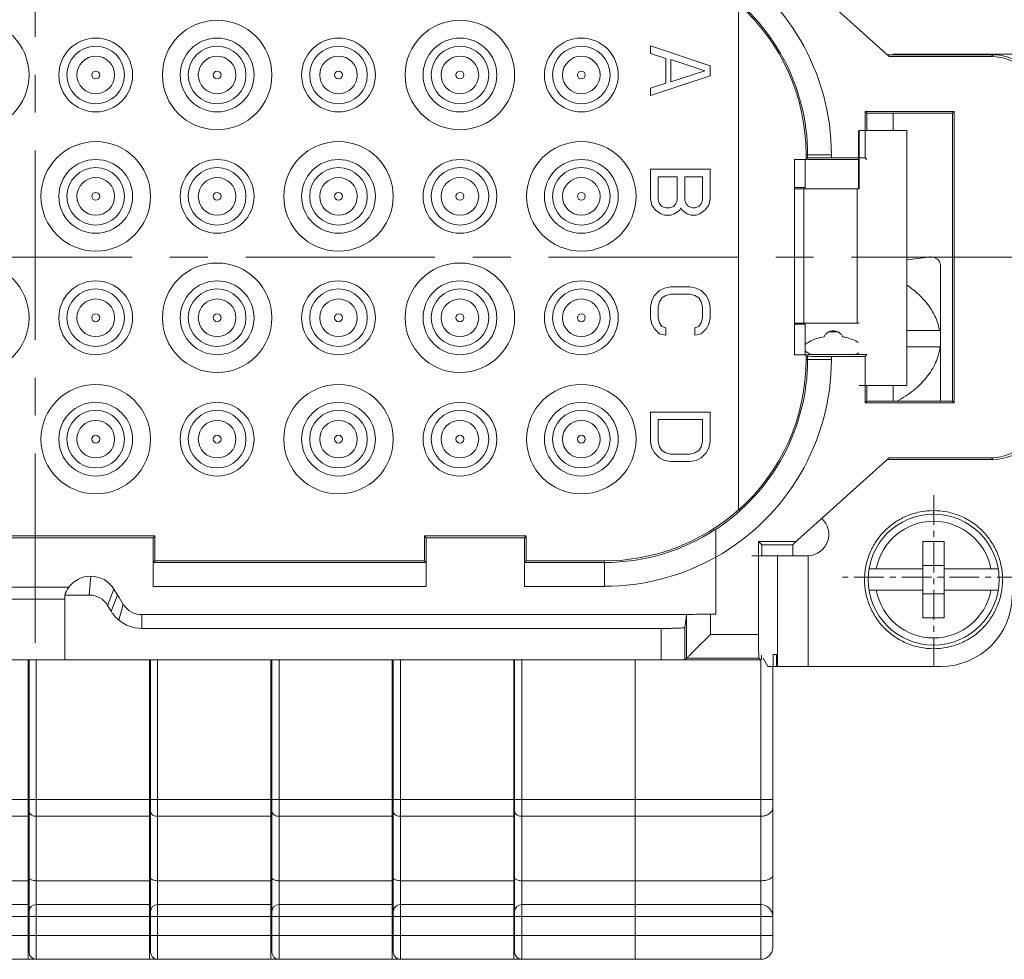
# Model space of a CAD drawing. Units: millimetres. Extents: x 11 to 4457, y 29 to 477.
# Drawn here: x 4374 to 4415, y 351 to 390 of the extents above; entities that cross this region are included whole.
import ezdxf

# ---------------------------------------------------------------- set-up
doc = ezdxf.new("R2010")
doc.units = ezdxf.units.MM
doc.header["$MEASUREMENT"] = 0
doc.linetypes.add('CENTER', pattern=[2, 1.25, -0.25, 0.25, -0.25])
doc.layers.get('0').update_dxf_attribs({"lineweight": 30})
doc.layers.add('02___PRT_ALL_AXES', color=7, linetype='Continuous')
doc.layers.add('CEN', color=1, linetype='CENTER', lineweight=15)

msp = doc.modelspace()

# ---------------------------------------------------------------- linework, layer by layer
at = {"color": 7, "linetype": 'Continuous', "lineweight": 5}
for p, q in [((4406.42, 392.15), (4410.401, 388.554)), ((4404.071, 369.491), (4404.071, 390.762)), ((4402.881, 388.163), (4400.381, 388.997)), ((4400.381, 388.997), (4400.381, 388.684)), ((4400.381, 388.684), (4401.019, 388.476)), ((4401.019, 388.476), (4401.019, 387.434)), ((4410.32, 388.628), (4412.021, 388.628)), ((4414.699, 388.554), (4410.401, 388.554)), ((4410.571, 388.628), (4410.571, 388.65)), ((4410.571, 388.65), (4415.571, 388.65)), ((4414.771, 388.627), (4412.021, 388.628)), ((4414.699, 388.554), (4414.771, 388.627)), ((4401.232, 388.424), (4402.668, 387.955)), ((4401.232, 387.486), (4401.232, 388.424)), ((4402.881, 387.747), (4402.881, 388.163)), ((4400.381, 386.913), (4402.881, 387.747)), ((4402.668, 387.955), (4401.232, 387.486)), ((4401.019, 387.434), (4400.381, 387.226)), ((4400.381, 387.226), (4400.381, 386.913)), ((4409.399, 386.249), (4409.472, 386.175)), ((4409.399, 384.299), (4409.399, 386.249)), ((4413.143, 386.249), (4409.399, 386.249)), ((4412.021, 386.177), (4409.472, 386.175)), ((4409.472, 386.175), (4409.472, 385.44)), ((4410.571, 385.44), (4410.571, 386.176)), ((4413.071, 386.177), (4412.021, 386.177)), ((4413.143, 386.249), (4413.071, 386.177)), ((4413.071, 386.177), (4413.071, 374.077)), ((4413.143, 386.249), (4413.143, 374.004)), ((4409.144, 385.44), (4409.144, 383)), ((4411.143, 385.44), (4409.144, 385.44)), ((4411.143, 374.727), (4411.143, 385.44)), ((4406.917, 384.232), (4406.917, 384.427)), ((4406.917, 384.427), (4407.978, 384.427)), ((4406.978, 384.294), (4406.978, 384.427)), ((4407.978, 384.299), (4407.978, 384.427)), ((4406.428, 376.021), (4406.428, 384.232)), ((4406.917, 384.232), (4406.428, 384.232)), ((4406.978, 384.294), (4406.917, 384.232)), ((4409.123, 384.225), (4406.978, 384.225)), ((4407.978, 384.299), (4409.399, 384.299)), ((4409.472, 384.225), (4409.399, 384.299)), ((4400.381, 383.817), (4400.381, 382.567)), ((4402.881, 383.817), (4400.381, 383.817)), ((4400.7, 382.514), (4400.7, 383.504)), ((4400.7, 383.504), (4401.498, 383.504)), ((4401.498, 383.504), (4401.498, 382.514)), ((4401.817, 382.514), (4401.817, 383.504)), ((4401.817, 383.504), (4402.562, 383.504)), ((4402.562, 383.504), (4402.562, 382.514)), ((4402.881, 382.567), (4402.881, 383.817)), ((4406.428, 383.053), (4406.871, 383.053)), ((4409.144, 383), (4406.428, 383)), ((4406.817, 383), (4406.817, 377.356)), ((4409.056, 383), (4409.056, 377.356)), ((4400.381, 382.567), (4400.434, 382.306)), ((4400.434, 382.306), (4400.594, 382.098)), ((4400.753, 382.358), (4400.7, 382.514)), ((4400.86, 382.254), (4400.753, 382.358)), ((4401.019, 382.202), (4400.86, 382.254)), ((4401.338, 382.254), (4401.179, 382.202)), ((4401.445, 382.358), (4401.338, 382.254)), ((4401.498, 382.514), (4401.445, 382.358)), ((4401.87, 382.358), (4401.817, 382.514)), ((4401.977, 382.254), (4401.87, 382.358)), ((4402.136, 382.202), (4401.977, 382.254)), ((4402.402, 382.254), (4402.243, 382.202)), ((4402.508, 382.358), (4402.402, 382.254)), ((4402.562, 382.514), (4402.508, 382.358)), ((4402.668, 382.098), (4402.828, 382.306)), ((4402.828, 382.306), (4402.881, 382.567)), ((4400.594, 382.098), (4400.806, 381.942)), ((4400.806, 381.942), (4400.966, 381.889)), ((4400.966, 381.889), (4401.232, 381.889)), ((4401.179, 382.202), (4401.019, 382.202)), ((4401.232, 381.889), (4401.391, 381.942)), ((4401.391, 381.942), (4401.604, 382.098)), ((4401.604, 382.098), (4401.657, 382.202)), ((4401.657, 382.202), (4401.711, 382.098)), ((4401.711, 382.098), (4401.923, 381.942)), ((4401.923, 381.942), (4402.083, 381.889)), ((4402.083, 381.889), (4402.296, 381.889)), ((4402.243, 382.202), (4402.136, 382.202)), ((4402.296, 381.889), (4402.455, 381.942)), ((4402.455, 381.942), (4402.668, 382.098)), ((4412.559, 379.773), (4412.559, 374.077)), ((4400.54, 378.512), (4400.434, 378.304)), ((4400.753, 378.72), (4400.54, 378.512)), ((4400.966, 378.824), (4400.753, 378.72)), ((4400.86, 378.408), (4401.019, 378.512)), ((4401.232, 378.877), (4400.966, 378.824)), ((4401.019, 378.512), (4401.232, 378.564)), ((4402.03, 378.877), (4401.232, 378.877)), ((4401.232, 378.564), (4402.03, 378.564)), ((4402.296, 378.824), (4402.03, 378.877)), ((4402.03, 378.564), (4402.243, 378.512)), ((4402.243, 378.512), (4402.402, 378.408)), ((4402.508, 378.72), (4402.296, 378.824)), ((4402.721, 378.512), (4402.508, 378.72)), ((4402.828, 378.304), (4402.721, 378.512)), ((4400.434, 378.304), (4400.381, 378.043)), ((4400.7, 378.043), (4400.753, 378.252)), ((4400.753, 378.252), (4400.86, 378.408)), ((4402.402, 378.408), (4402.508, 378.252)), ((4402.508, 378.252), (4402.562, 378.043)), ((4402.881, 378.043), (4402.828, 378.304)), ((4400.381, 378.043), (4400.381, 377.574)), ((4400.7, 377.574), (4400.7, 378.043)), ((4402.562, 378.043), (4402.562, 377.574)), ((4402.881, 377.574), (4402.881, 378.043)), ((4400.381, 377.574), (4400.434, 377.314)), ((4400.434, 377.314), (4400.54, 377.106)), ((4400.753, 377.366), (4400.7, 377.574)), ((4400.86, 377.21), (4400.753, 377.366)), ((4402.508, 377.366), (4402.402, 377.21)), ((4402.562, 377.574), (4402.508, 377.366)), ((4402.721, 377.106), (4402.828, 377.314)), ((4402.828, 377.314), (4402.881, 377.574)), ((4406.428, 377.356), (4409.144, 377.356)), ((4406.428, 377.303), (4406.871, 377.303)), ((4400.54, 377.106), (4400.753, 376.897)), ((4400.753, 376.897), (4401.019, 376.845)), ((4401.019, 377.158), (4400.86, 377.21)), ((4401.019, 376.845), (4401.019, 377.158)), ((4402.402, 377.21), (4402.243, 377.158)), ((4402.243, 377.158), (4402.243, 376.845)), ((4402.243, 376.845), (4402.508, 376.897)), ((4402.508, 376.897), (4402.721, 377.106)), ((4411.143, 377.037), (4412.559, 377.037)), ((4412.541, 376.354), (4411.143, 376.354)), ((4406.428, 376.021), (4406.917, 376.021)), ((4406.917, 375.827), (4406.917, 376.021)), ((4406.978, 375.959), (4406.917, 376.021)), ((4406.917, 375.827), (4407.978, 375.827)), ((4406.978, 376.028), (4409.472, 376.028)), ((4406.978, 375.827), (4406.978, 375.959)), ((4407.978, 375.827), (4407.978, 375.954)), ((4409.399, 375.954), (4407.978, 375.954)), ((4409.472, 376.028), (4409.399, 375.954)), ((4409.399, 374.004), (4409.399, 375.954)), ((4409.144, 374.727), (4411.143, 374.727)), ((4409.472, 374.727), (4409.472, 374.078)), ((4410.571, 374.077), (4410.571, 374.727)), ((4409.399, 374.004), (4409.472, 374.078)), ((4409.399, 374.004), (4413.143, 374.004)), ((4412.021, 374.077), (4409.472, 374.078)), ((4412.021, 374.077), (4413.071, 374.077)), ((4413.143, 374.004), (4413.071, 374.077)), ((4400.381, 373.617), (4400.381, 372.367)), ((4402.881, 373.617), (4400.381, 373.617)), ((4402.881, 372.367), (4402.881, 373.617)), ((4400.7, 372.367), (4400.7, 373.304)), ((4400.7, 373.304), (4402.562, 373.304)), ((4402.562, 373.304), (4402.562, 372.367)), ((4400.381, 372.367), (4400.434, 372.106)), ((4400.753, 372.158), (4400.7, 372.367)), ((4402.562, 372.367), (4402.508, 372.158)), ((4402.828, 372.106), (4402.881, 372.367)), ((4400.434, 372.106), (4400.54, 371.898)), ((4400.54, 371.898), (4400.753, 371.689)), ((4400.86, 372.002), (4400.753, 372.158)), ((4401.019, 371.898), (4400.86, 372.002)), ((4401.232, 371.846), (4401.019, 371.898)), ((4402.243, 371.898), (4402.03, 371.846)), ((4402.402, 372.002), (4402.243, 371.898)), ((4402.508, 372.158), (4402.402, 372.002)), ((4402.508, 371.689), (4402.721, 371.898)), ((4402.721, 371.898), (4402.828, 372.106)), ((4400.753, 371.689), (4400.966, 371.585)), ((4400.966, 371.585), (4401.232, 371.533)), ((4402.03, 371.846), (4401.232, 371.846)), ((4401.232, 371.533), (4402.03, 371.533)), ((4402.03, 371.533), (4402.296, 371.585)), ((4402.296, 371.585), (4402.508, 371.689)), ((4410.401, 371.699), (4406.42, 368.103)), ((4410.32, 371.625), (4412.021, 371.625)), ((4410.401, 371.699), (4414.699, 371.699)), ((4412.021, 371.625), (4414.771, 371.627)), ((4414.699, 371.699), (4414.771, 371.627)), ((4412.271, 369.327), (4412.271, 369.477)), ((4403.121, 368.69), (4403.121, 365.127)), ((4369.483, 368.415), (4379.559, 368.415)), ((4369.559, 368.339), (4379.483, 368.339)), ((4379.559, 368.415), (4379.483, 368.339)), ((4379.483, 366.294), (4379.483, 368.339)), ((4379.559, 368.415), (4379.559, 367.365)), ((4390.883, 367.365), (4390.883, 368.415)), ((4390.883, 368.415), (4390.959, 368.339)), ((4390.883, 368.415), (4395.159, 368.415)), ((4390.959, 368.339), (4390.959, 366.294)), ((4390.959, 368.339), (4395.083, 368.339)), ((4395.159, 368.415), (4395.083, 368.339)), ((4395.083, 366.294), (4395.083, 368.339)), ((4395.159, 368.415), (4395.159, 367.365)), ((4404.921, 364.275), (4404.921, 368.177)), ((4404.921, 368.177), (4405.054, 368.044)), ((4404.921, 368.177), (4406.501, 368.177)), ((4411.821, 368.177), (4411.821, 364.977)), ((4412.721, 368.177), (4411.821, 368.177)), ((4412.721, 368.177), (4412.721, 364.977)), ((4405.054, 368.044), (4405.054, 367.577)), ((4406.361, 368.044), (4405.054, 368.044)), ((4406.361, 368.044), (4406.42, 368.103)), ((4406.361, 368.044), (4406.361, 367.577)), ((4379.559, 367.365), (4379.488, 367.294)), ((4379.559, 367.365), (4390.883, 367.365)), ((4390.883, 367.365), (4390.953, 367.294)), ((4395.159, 367.365), (4395.088, 367.294)), ((4395.159, 367.365), (4398.443, 367.365)), ((4398.443, 367.365), (4398.443, 366.294)), ((4406.906, 367.577), (4404.641, 367.577)), ((4405.719, 367.577), (4405.719, 362.927)), ((4407.009, 367.577), (4407.009, 362.927)), ((4390.953, 367.294), (4379.488, 367.294)), ((4398.443, 367.294), (4395.088, 367.294)), ((4411.821, 367.027), (4409.558, 367.027)), ((4411.821, 367.177), (4412.721, 367.177)), ((4414.984, 367.027), (4412.721, 367.027)), ((4376.858, 366.721), (4376.801, 365.927)), ((4375.938, 366.255), (4373.103, 366.255)), ((4377.836, 366.174), (4377.571, 365.493)), ((4377.99, 365.92), (4377.836, 366.174)), ((4390.959, 366.294), (4379.483, 366.294)), ((4398.443, 366.294), (4395.083, 366.294)), ((4409.558, 366.127), (4411.821, 366.127)), ((4412.721, 366.127), (4414.984, 366.127)), ((4375.771, 365.762), (4373.271, 365.762)), ((4375.771, 365.93), (4375.771, 363.202)), ((4375.771, 365.927), (4376.801, 365.927)), ((4377.99, 365.92), (4377.719, 365.249)), ((4411.821, 365.977), (4412.721, 365.977)), ((4377.719, 365.249), (4377.571, 365.493)), ((4378.225, 365.537), (4378.035, 364.879)), ((4379.002, 365.107), (4379.002, 364.527)), ((4402.028, 365.107), (4379.002, 365.107)), ((4401.824, 364.567), (4401.894, 365.087)), ((4401.894, 363.275), (4401.894, 365.087)), ((4402.894, 365.127), (4402.894, 364.275)), ((4402.894, 365.127), (4403.121, 365.127)), ((4412.721, 364.977), (4411.821, 364.977)), ((4400.821, 364.527), (4379.002, 364.527)), ((4400.821, 364.527), (4400.821, 363.202)), ((4401.826, 364.566), (4401.826, 363.207)), ((4402.894, 364.275), (4404.921, 364.275)), ((4401.824, 363.207), (4401.894, 363.275)), ((4401.894, 363.275), (4404.926, 363.275)), ((4404.926, 363.275), (4404.999, 363.202)), ((4404.999, 363.202), (4405.042, 363.244)), ((4405.045, 363.404), (4405.042, 363.244)), ((4405.112, 363.283), (4405.312, 362.927)), ((4405.531, 362.927), (4405.531, 363.427)), ((4405.531, 363.427), (4405.677, 363.427)), ((4405.677, 363.427), (4405.677, 362.927)), ((4400.821, 363.202), (4348.221, 363.202)), ((4374.231, 363.202), (4374.231, 350.626)), ((4374.271, 350.926), (4374.271, 363.202)), ((4374.571, 350.626), (4374.571, 363.202)), ((4379.331, 363.202), (4379.331, 350.626)), ((4379.371, 350.926), (4379.371, 363.202)), ((4379.671, 350.626), (4379.671, 363.202)), ((4384.431, 363.202), (4384.431, 350.626)), ((4384.471, 350.926), (4384.471, 363.202)), ((4384.771, 350.626), (4384.771, 363.202)), ((4389.531, 363.202), (4389.531, 350.626)), ((4389.571, 350.926), (4389.571, 363.202)), ((4389.871, 350.626), (4389.871, 363.202)), ((4394.631, 363.202), (4394.631, 350.626)), ((4394.671, 350.926), (4394.671, 363.202)), ((4394.971, 350.626), (4394.971, 363.202)), ((4399.731, 363.202), (4399.731, 350.626)), ((4404.999, 363.202), (4401.826, 363.202)), ((4405.011, 350.626), (4405.011, 363.202)), ((4412.571, 362.927), (4405.312, 362.927)), ((4405.511, 351.126), (4405.511, 362.927)), ((4374.231, 357.341), (4369.171, 357.341)), ((4379.331, 357.341), (4374.271, 357.341)), ((4384.431, 357.341), (4379.371, 357.341)), ((4389.531, 357.341), (4384.471, 357.341)), ((4394.631, 357.341), (4389.571, 357.341)), ((4394.671, 357.341), (4405.511, 357.341)), ((4374.231, 356.634), (4369.471, 356.634)), ((4379.331, 356.634), (4374.571, 356.634)), ((4384.431, 356.634), (4379.671, 356.634)), ((4389.531, 356.634), (4384.771, 356.634)), ((4394.631, 356.634), (4389.871, 356.634)), ((4405.011, 356.634), (4394.971, 356.634)), ((4369.471, 353.926), (4374.231, 353.926)), ((4374.571, 353.926), (4379.331, 353.926)), ((4379.671, 353.926), (4384.431, 353.926)), ((4384.771, 353.926), (4389.531, 353.926)), ((4389.871, 353.926), (4394.631, 353.926)), ((4394.971, 353.926), (4405.011, 353.926)), ((4374.231, 353.676), (4374.271, 353.676)), ((4374.231, 353.526), (4374.271, 353.526)), ((4379.331, 353.676), (4379.371, 353.676)), ((4379.331, 353.526), (4379.371, 353.526)), ((4384.431, 353.676), (4384.471, 353.676)), ((4384.431, 353.526), (4384.471, 353.526)), ((4389.531, 353.676), (4389.571, 353.676)), ((4389.531, 353.526), (4389.571, 353.526)), ((4394.631, 353.676), (4394.671, 353.676)), ((4394.631, 353.526), (4394.671, 353.526)), ((4374.231, 352.926), (4369.471, 352.926)), ((4374.231, 353.152), (4374.271, 353.152)), ((4379.331, 352.926), (4374.571, 352.926)), ((4379.331, 353.152), (4379.371, 353.152)), ((4384.431, 352.926), (4379.671, 352.926)), ((4384.431, 353.152), (4384.471, 353.152)), ((4389.531, 352.926), (4384.771, 352.926)), ((4389.531, 353.152), (4389.571, 353.152)), ((4394.631, 352.926), (4389.871, 352.926)), ((4394.631, 353.152), (4394.671, 353.152)), ((4394.971, 352.926), (4405.011, 352.926)), ((4374.231, 352.501), (4374.27, 352.501)), ((4379.331, 352.501), (4379.37, 352.501)), ((4384.431, 352.501), (4384.47, 352.501)), ((4389.531, 352.501), (4389.57, 352.501)), ((4394.631, 352.501), (4394.67, 352.501)), ((4374.231, 352.426), (4369.171, 352.426)), ((4374.231, 352.126), (4374.271, 352.127)), ((4379.331, 352.426), (4374.271, 352.426)), ((4379.331, 352.126), (4379.371, 352.127)), ((4384.431, 352.426), (4379.371, 352.426)), ((4384.431, 352.126), (4384.471, 352.127)), ((4389.531, 352.426), (4384.471, 352.426)), ((4389.531, 352.126), (4389.571, 352.127)), ((4394.631, 352.426), (4389.571, 352.426)), ((4394.631, 352.126), (4394.671, 352.127)), ((4394.671, 352.426), (4405.511, 352.426)), ((4369.171, 351.626), (4374.231, 351.626)), ((4374.231, 351.976), (4374.271, 351.977)), ((4374.271, 351.659), (4374.231, 351.66)), ((4374.271, 351.626), (4379.331, 351.626)), ((4379.331, 351.976), (4379.371, 351.977)), ((4379.371, 351.659), (4379.331, 351.66)), ((4379.371, 351.626), (4384.431, 351.626)), ((4384.431, 351.976), (4384.471, 351.977)), ((4384.471, 351.659), (4384.431, 351.66)), ((4384.471, 351.626), (4389.531, 351.626)), ((4389.531, 351.976), (4389.571, 351.977)), ((4389.571, 351.659), (4389.531, 351.66)), ((4389.571, 351.626), (4394.631, 351.626)), ((4394.631, 351.976), (4394.671, 351.977)), ((4394.671, 351.659), (4394.631, 351.66)), ((4405.511, 351.626), (4394.671, 351.626)), ((4349.071, 350.626), (4405.011, 350.626))]:
    msp.add_line(p, q, dxfattribs=at)
at = {"color": 3, "linetype": 'Continuous', "lineweight": 5}
for p, q in [((4409.123, 385.44), (4409.123, 383)), ((4406.871, 384.225), (4406.871, 383)), ((4406.871, 377.356), (4406.871, 376.028))]:
    msp.add_line(p, q, dxfattribs=at)
at = {"color": 7, "linetype": 'Continuous', "lineweight": 5}
for centre, radius in [((4371.971, 387.777), 2.3), ((4382.171, 387.777), 2.3), ((4392.371, 387.777), 2.3), ((4377.071, 387.777), 1.55), ((4382.171, 387.777), 1.55), ((4387.271, 387.777), 1.55), ((4392.371, 387.777), 1.55), ((4397.471, 387.777), 1.55), ((4377.071, 387.777), 0.165), ((4382.171, 387.777), 0.165), ((4387.271, 387.777), 0.165), ((4392.371, 387.777), 0.165), ((4397.471, 387.777), 0.165), ((4377.071, 382.677), 2.3), ((4387.271, 382.677), 2.3), ((4397.471, 382.677), 2.3), ((4377.071, 382.677), 1.55), ((4382.171, 382.677), 1.55), ((4387.271, 382.677), 1.55), ((4392.371, 382.677), 1.55), ((4397.471, 382.677), 1.55), ((4377.071, 382.677), 0.165), ((4382.171, 382.677), 0.165), ((4387.271, 382.677), 0.165), ((4392.371, 382.677), 0.165), ((4397.471, 382.677), 0.165), ((4371.971, 377.577), 2.3), ((4382.171, 377.577), 2.3), ((4392.371, 377.577), 2.3), ((4377.071, 377.577), 1.55), ((4382.171, 377.577), 1.55), ((4387.271, 377.577), 1.55), ((4392.371, 377.577), 1.55), ((4397.471, 377.577), 1.55), ((4377.071, 377.577), 0.165), ((4382.171, 377.577), 0.165), ((4387.271, 377.577), 0.165), ((4392.371, 377.577), 0.165), ((4397.471, 377.577), 0.165), ((4377.071, 372.477), 2.3), ((4387.271, 372.477), 2.3), ((4397.471, 372.477), 2.3), ((4377.071, 372.477), 1.55), ((4382.171, 372.477), 1.55), ((4387.271, 372.477), 1.55), ((4392.371, 372.477), 1.55), ((4397.471, 372.477), 1.55), ((4377.071, 372.477), 0.165), ((4382.171, 372.477), 0.165), ((4387.271, 372.477), 0.165), ((4392.371, 372.477), 0.165), ((4397.471, 372.477), 0.165), ((4412.271, 366.577), 2.75)]:
    msp.add_circle(centre, radius, dxfattribs=at)
for centre, radius, start, end in [((4398.443, 384.427), 9.535, 0, 60.6223), ((4398.443, 384.427), 8.535, 0, 56.7674), ((4398.443, 384.427), 8.474, 0, 48.3856), ((4414.771, 386.627), 2, 0, 90), ((4405.941, 425.464), 45.748, 276.53, 277.6855), ((4408.06, 376.575), 0.451, 64.1187, 90.0762), ((4411.043, 383.802), 7.597, 281.3755, 281.5126), ((4398.443, 375.827), 9.535, 299.3777, 0), ((4398.443, 375.827), 8.535, 303.2326, 0), ((4398.443, 375.827), 8.474, 311.6144, 0), ((4414.771, 373.627), 2, 270, 0), ((4398.443, 375.827), 8.462, 270, 311.6868), ((4406.971, 368.477), 0.9, 272.4323, 48.0439), ((4412.271, 366.577), 2.45, 10.5838, 169.4162), ((4398.443, 375.827), 8.532, 270, 303.2442), ((4398.443, 375.827), 9.532, 270, 299.3865), ((4406.906, 374.112), 6.536, 270.0003, 270.9025), ((4376.864, 365.569), 1.152, 90.2977, 143.4707), ((4376.865, 365.585), 1.136, 31.2294, 90.3415), ((4376.864, 365.571), 1.151, 143.5829, 161.8439), ((4412.271, 366.577), 2.45, 190.5838, 349.4162), ((4376.801, 365.027), 0.9, 31.2221, 90), ((4410.717, 385.757), 38.269, 211.2213, 211.8939), ((4412.571, 365.927), 3, 269.9986, 359.6022), ((4379.002, 366.022), 0.915, 211.9525, 269.9874), ((4379.002, 366.027), 1.5, 229.8989, 270), ((4374.571, 352.626), 0.3, 90, 180), ((4379.671, 352.626), 0.3, 90, 180), ((4384.771, 352.626), 0.3, 90, 180), ((4389.871, 352.626), 0.3, 90, 180), ((4394.971, 352.626), 0.3, 90, 180), ((4405.011, 352.426), 0.5, 0, 90), ((4374.571, 350.926), 0.3, 180, 270), ((4379.671, 350.926), 0.3, 180, 270), ((4384.771, 350.926), 0.3, 180, 270), ((4389.871, 350.926), 0.3, 180, 270), ((4394.971, 350.926), 0.3, 180, 270), ((4405.011, 351.126), 0.5, 270, 0)]:
    msp.add_arc(centre, radius, start, end, dxfattribs=at)
at = {"color": 2, "linetype": 'Continuous', "lineweight": 5}
for centre, radius, start, end in [((4408.059, 374.168), 2.823, 86.0011, 94.0099), ((4407.894, 377.613), 1.761, 240.7887, 244.4608), ((4408.246, 377.57), 1.713, 295.4896, 300.789)]:
    msp.add_arc(centre, radius, start, end, dxfattribs=at)
at = {"color": 7, "linetype": 'Continuous', "lineweight": 5}
for centre, major_axis, ratio, start_param, end_param in [((4414.699, 386.554), (-1.414, -1.414), 0.999973, 2.356208, 3.926977), ((4407.978, 384.294), (-1, 0), 0.005236, -1.570796, -0.005236), ((4407.978, 375.96), (-1, 0), 0.005236, 0.005236, 1.570796), ((4414.699, 373.699), (-1.414, 1.414), 0.999973, 2.356208, 3.926977), ((4379.488, 366.294), (0, -1), 0.005236, -3.136357, -1.570796), ((4390.953, 366.294), (0, -1), 0.005236, 1.570796, 3.136357), ((4395.088, 366.294), (0, -1), 0.005236, -3.136357, -1.570796), ((4402.894, 365.087), (-1, 0), 0.04, 4.712389, 5.759587), ((4404.926, 364.275), (0, -1), 0.005236, -1.570796, -0.005236)]:
    msp.add_ellipse(centre, major_axis=major_axis, ratio=ratio, start_param=start_param, end_param=end_param, dxfattribs=at)
at = {"color": 3, "linetype": 'Continuous', "lineweight": 5}
msp.add_open_spline([(4406.872, 383.027), (4406.871, 383.035), (4406.871, 383.044), (4406.871, 383.053)], degree=3, dxfattribs=at)
for points, knots in [([(4406.89, 383), (4406.882, 383), (4406.874, 383.013), (4406.873, 383.024), (4406.872, 383.027)], [0, 0, 0, 0, 0.69475, 1, 1, 1, 1]), ([(4406.871, 377.303), (4406.871, 377.307), (4406.871, 377.322), (4406.872, 377.339), (4406.878, 377.348)], [0, 0, 0, 0, 0.276819, 1, 1, 1, 1])]:
    msp.add_open_spline(points, degree=3, knots=knots, dxfattribs=at)
at = {"color": 7, "linetype": 'Continuous', "lineweight": 5}
for points, knots in [([(4412.559, 379.773), (4412.559, 379.8), (4412.553, 379.853), (4412.524, 379.93), (4412.477, 379.997), (4412.391, 380.074), (4412.247, 380.132), (4412.122, 380.135), (4412.059, 380.126)], [0, 0, 0, 0, 0.116284, 0.231757, 0.34878, 0.469517, 0.725199, 1, 1, 1, 1]), ([(4411.148, 378.951), (4411.33, 378.829), (4411.666, 378.566), (4412.08, 378.1), (4412.377, 377.589), (4412.49, 377.221), (4412.523, 377.038)], [0, 0, 0, 0, 0.271643, 0.527369, 0.768873, 1, 1, 1, 1]), ([(4407.861, 376.981), (4407.817, 376.959), (4407.739, 376.904), (4407.686, 376.823), (4407.672, 376.781)], [0, 0, 0, 0, 0.528894, 1, 1, 1, 1]), ([(4408.059, 377.026), (4408.042, 377.026), (4407.974, 377.022), (4407.907, 377.003), (4407.861, 376.981)], [0, 0, 0, 0, 0.25373, 1, 1, 1, 1]), ([(4408.446, 376.781), (4408.432, 376.823), (4408.379, 376.904), (4408.301, 376.959), (4408.257, 376.981)], [0, 0, 0, 0, 0.471073, 1, 1, 1, 1]), ([(4406.867, 376.454), (4406.923, 376.495), (4407.169, 376.652), (4407.453, 376.744), (4407.672, 376.781)], [0, 0, 0, 0, 0.236934, 1, 1, 1, 1]), ([(4408.446, 376.781), (4408.508, 376.771), (4408.743, 376.72), (4408.97, 376.63), (4409.123, 376.539)], [0, 0, 0, 0, 0.259556, 1, 1, 1, 1]), ([(4412.541, 376.354), (4412.527, 376.242), (4412.481, 376.016), (4412.321, 375.572), (4411.992, 375.041), (4411.429, 374.493), (4410.971, 374.201), (4410.723, 374.073)], [0, 0, 0, 0, 0.112466, 0.227141, 0.466344, 0.723488, 1, 1, 1, 1]), ([(4412.555, 374.077), (4412.555, 374.08), (4412.558, 374.093), (4412.559, 374.106), (4412.559, 374.116)], [0, 0, 0, 0, 0.255751, 1, 1, 1, 1]), ([(4412.271, 363.676), (4412.081, 363.676), (4411.701, 363.714), (4411.154, 363.88), (4410.649, 364.15), (4410.28, 364.452), (4410.025, 364.734), (4409.856, 364.963), (4409.709, 365.207), (4409.587, 365.465), (4409.491, 365.733), (4409.399, 366.102), (4409.361, 366.482), (4409.38, 366.861), (4409.436, 367.237), (4409.547, 367.603), (4409.709, 367.946), (4409.856, 368.19), (4410.026, 368.419), (4410.28, 368.701), (4410.649, 369.003), (4411.07, 369.228), (4411.428, 369.356), (4411.796, 369.448), (4412.081, 369.476), (4412.271, 369.477)], [0, 0, 0, 0, 0.062467, 0.124934, 0.187401, 0.249868, 0.281139, 0.31241, 0.343681, 0.374953, 0.406223, 0.437495, 0.499963, 0.531233, 0.562505, 0.624973, 0.656243, 0.687514, 0.718785, 0.750057, 0.812522, 0.87499, 0.906262, 0.937531, 1, 1, 1, 1]), ([(4412.271, 369.477), (4412.46, 369.476), (4412.746, 369.448), (4413.114, 369.356), (4413.472, 369.228), (4413.892, 369.003), (4414.261, 368.701), (4414.516, 368.419), (4414.686, 368.19), (4414.833, 367.946), (4414.995, 367.603), (4415.106, 367.237), (4415.162, 366.861), (4415.18, 366.482), (4415.143, 366.102), (4415.051, 365.733), (4414.954, 365.465), (4414.832, 365.207), (4414.686, 364.963), (4414.516, 364.734), (4414.261, 364.452), (4413.892, 364.15), (4413.388, 363.88), (4412.84, 363.714), (4412.46, 363.676), (4412.271, 363.676)], [0, 0, 0, 0, 0.062469, 0.093738, 0.12501, 0.187478, 0.249943, 0.281215, 0.312486, 0.343757, 0.375027, 0.437495, 0.468767, 0.500037, 0.562505, 0.593777, 0.625047, 0.656319, 0.68759, 0.718861, 0.750132, 0.812599, 0.875066, 0.937533, 1, 1, 1, 1]), ([(4377.719, 365.249), (4377.739, 365.215), (4377.83, 365.079), (4377.941, 364.958), (4378.035, 364.879)], [0, 0, 0, 0, 0.245546, 1, 1, 1, 1]), ([(4400.821, 364.527), (4400.886, 364.527), (4401.014, 364.527), (4401.2, 364.529), (4401.371, 364.533), (4401.521, 364.538), (4401.643, 364.543), (4401.727, 364.549), (4401.776, 364.555), (4401.801, 364.558), (4401.815, 364.561), (4401.824, 364.564), (4401.824, 364.567)], [0, 0, 0, 0, 0.194402, 0.381623, 0.553864, 0.704783, 0.828327, 0.919896, 0.953127, 0.977699, 0.993283, 1, 1, 1, 1]), ([(4401.894, 363.275), (4401.895, 363.275), (4401.897, 363.279), (4401.903, 363.283), (4401.912, 363.293), (4401.93, 363.311), (4401.96, 363.341), (4402.004, 363.385), (4402.056, 363.437), (4402.116, 363.497), (4402.181, 363.562), (4402.277, 363.658), (4402.404, 363.785), (4402.563, 363.944), (4402.728, 364.107), (4402.839, 364.218), (4402.894, 364.275)], [0, 0, 0, 0, 0.001998, 0.007618, 0.016681, 0.029006, 0.062667, 0.106852, 0.15977, 0.219863, 0.285692, 0.356024, 0.506854, 0.666823, 0.832259, 1, 1, 1, 1]), ([(4401.824, 363.207), (4401.823, 363.205), (4401.815, 363.207), (4401.801, 363.205), (4401.776, 363.206), (4401.743, 363.205), (4401.701, 363.204), (4401.629, 363.204), (4401.521, 363.203), (4401.371, 363.202), (4401.2, 363.202), (4401.014, 363.202), (4400.886, 363.202), (4400.821, 363.202)], [0, 0, 0, 0, 0.005514, 0.020672, 0.045034, 0.078172, 0.119815, 0.169777, 0.293558, 0.444824, 0.617472, 0.805138, 1, 1, 1, 1]), ([(4374.571, 356.634), (4374.542, 356.634), (4374.439, 356.644), (4374.332, 356.7), (4374.294, 356.765)], [0, 0, 0, 0, 0.279274, 1, 1, 1, 1]), ([(4379.671, 356.634), (4379.642, 356.634), (4379.539, 356.644), (4379.432, 356.7), (4379.394, 356.765)], [0, 0, 0, 0, 0.279274, 1, 1, 1, 1]), ([(4384.771, 356.634), (4384.742, 356.634), (4384.639, 356.644), (4384.532, 356.7), (4384.494, 356.765)], [0, 0, 0, 0, 0.279274, 1, 1, 1, 1]), ([(4389.871, 356.634), (4389.842, 356.634), (4389.739, 356.644), (4389.632, 356.7), (4389.594, 356.765)], [0, 0, 0, 0, 0.279274, 1, 1, 1, 1]), ([(4394.971, 356.634), (4394.942, 356.634), (4394.839, 356.644), (4394.732, 356.7), (4394.694, 356.765)], [0, 0, 0, 0, 0.279274, 1, 1, 1, 1]), ([(4405.011, 356.634), (4405.075, 356.634), (4405.2, 356.65), (4405.364, 356.724), (4405.48, 356.84), (4405.511, 356.94), (4405.511, 356.987)], [0, 0, 0, 0, 0.28797, 0.555344, 0.790533, 1, 1, 1, 1]), ([(4405.011, 353.926), (4405.077, 353.926), (4405.203, 353.938), (4405.377, 353.98), (4405.511, 354.067), (4405.511, 354.134)], [0, 0, 0, 0, 0.350434, 0.648039, 1, 1, 1, 1]), ([(4374.308, 353.991), (4374.302, 353.995), (4374.284, 354.01), (4374.271, 354.034), (4374.271, 354.051)], [0, 0, 0, 0, 0.300734, 1, 1, 1, 1]), ([(4374.571, 353.926), (4374.519, 353.926), (4374.428, 353.936), (4374.339, 353.967), (4374.308, 353.991)], [0, 0, 0, 0, 0.571255, 1, 1, 1, 1]), ([(4379.408, 353.991), (4379.402, 353.995), (4379.384, 354.01), (4379.371, 354.034), (4379.371, 354.051)], [0, 0, 0, 0, 0.300734, 1, 1, 1, 1]), ([(4379.671, 353.926), (4379.619, 353.926), (4379.528, 353.936), (4379.439, 353.967), (4379.408, 353.991)], [0, 0, 0, 0, 0.571255, 1, 1, 1, 1]), ([(4384.508, 353.991), (4384.502, 353.995), (4384.484, 354.01), (4384.471, 354.034), (4384.471, 354.051)], [0, 0, 0, 0, 0.300734, 1, 1, 1, 1]), ([(4384.771, 353.926), (4384.719, 353.926), (4384.628, 353.936), (4384.539, 353.967), (4384.508, 353.991)], [0, 0, 0, 0, 0.571255, 1, 1, 1, 1]), ([(4389.608, 353.991), (4389.602, 353.995), (4389.584, 354.01), (4389.571, 354.034), (4389.571, 354.051)], [0, 0, 0, 0, 0.300734, 1, 1, 1, 1]), ([(4389.871, 353.926), (4389.819, 353.926), (4389.728, 353.936), (4389.639, 353.967), (4389.608, 353.991)], [0, 0, 0, 0, 0.571255, 1, 1, 1, 1]), ([(4394.708, 353.991), (4394.702, 353.995), (4394.684, 354.01), (4394.671, 354.034), (4394.671, 354.051)], [0, 0, 0, 0, 0.300734, 1, 1, 1, 1]), ([(4394.971, 353.926), (4394.919, 353.926), (4394.828, 353.936), (4394.739, 353.967), (4394.708, 353.991)], [0, 0, 0, 0, 0.571255, 1, 1, 1, 1])]:
    msp.add_open_spline(points, degree=3, knots=knots, dxfattribs=at)
at = {"color": 2, "linetype": 'Continuous', "lineweight": 5}
msp.add_open_spline([(4407.035, 376.076), (4407.02, 376.084), (4406.962, 376.118), (4406.907, 376.155), (4406.867, 376.184)], degree=3, knots=[0, 0, 0, 0, 0.254199, 1, 1, 1, 1], dxfattribs=at)
at = {"color": 7, "linetype": 'Continuous', "lineweight": 5}
for points in [[(4374.294, 356.765), (4374.279, 356.789), (4374.271, 356.818), (4374.271, 356.846)], [(4379.394, 356.765), (4379.379, 356.789), (4379.371, 356.818), (4379.371, 356.846)], [(4384.494, 356.765), (4384.479, 356.789), (4384.471, 356.818), (4384.471, 356.846)], [(4389.594, 356.765), (4389.579, 356.789), (4389.571, 356.818), (4389.571, 356.846)], [(4394.694, 356.765), (4394.679, 356.789), (4394.671, 356.818), (4394.671, 356.846)]]:
    msp.add_open_spline(points, degree=3, dxfattribs=at)
at = {"layer": '02___PRT_ALL_AXES', "color": 7, "linetype": 'Continuous', "lineweight": 5}
for centre, radius in [((4377.071, 387.777), 1.21), ((4382.171, 387.777), 1.21), ((4387.271, 387.777), 1.21), ((4392.371, 387.777), 1.21), ((4397.471, 387.777), 1.21), ((4377.071, 387.777), 0.79), ((4382.171, 387.777), 0.79), ((4387.271, 387.777), 0.79), ((4392.371, 387.777), 0.79), ((4397.471, 387.777), 0.79), ((4377.071, 382.677), 1.21), ((4382.171, 382.677), 1.21), ((4387.271, 382.677), 1.21), ((4392.371, 382.677), 1.21), ((4397.471, 382.677), 1.21), ((4377.071, 382.677), 0.79), ((4382.171, 382.677), 0.79), ((4387.271, 382.677), 0.79), ((4392.371, 382.677), 0.79), ((4397.471, 382.677), 0.79), ((4377.071, 377.577), 1.21), ((4382.171, 377.577), 1.21), ((4387.271, 377.577), 1.21), ((4392.371, 377.577), 1.21), ((4397.471, 377.577), 1.21), ((4377.071, 377.577), 0.79), ((4382.171, 377.577), 0.79), ((4387.271, 377.577), 0.79), ((4392.371, 377.577), 0.79), ((4397.471, 377.577), 0.79), ((4377.071, 372.477), 1.21), ((4382.171, 372.477), 1.21), ((4387.271, 372.477), 1.21), ((4392.371, 372.477), 1.21), ((4397.471, 372.477), 1.21), ((4377.071, 372.477), 0.79), ((4382.171, 372.477), 0.79), ((4387.271, 372.477), 0.79), ((4392.371, 372.477), 0.79), ((4397.471, 372.477), 0.79)]:
    msp.add_circle(centre, radius, dxfattribs=at)
at = {"layer": 'CEN', "color": 1, "linetype": 'CENTER', "lineweight": 5, "ltscale": 6.361815}
for p, q in [((4374.521, 397.327), (4374.521, 362.927)), ((4416.771, 380.127), (4332.271, 380.127))]:
    msp.add_line(p, q, dxfattribs=at)
at = {"layer": 'CEN', "lineweight": 5}
for p, q in [((4412.278, 370.131), (4412.278, 362.971)), ((4416.188, 366.677), (4408.353, 366.677))]:
    msp.add_line(p, q, dxfattribs=at)

doc.saveas('drawing.dxf')
